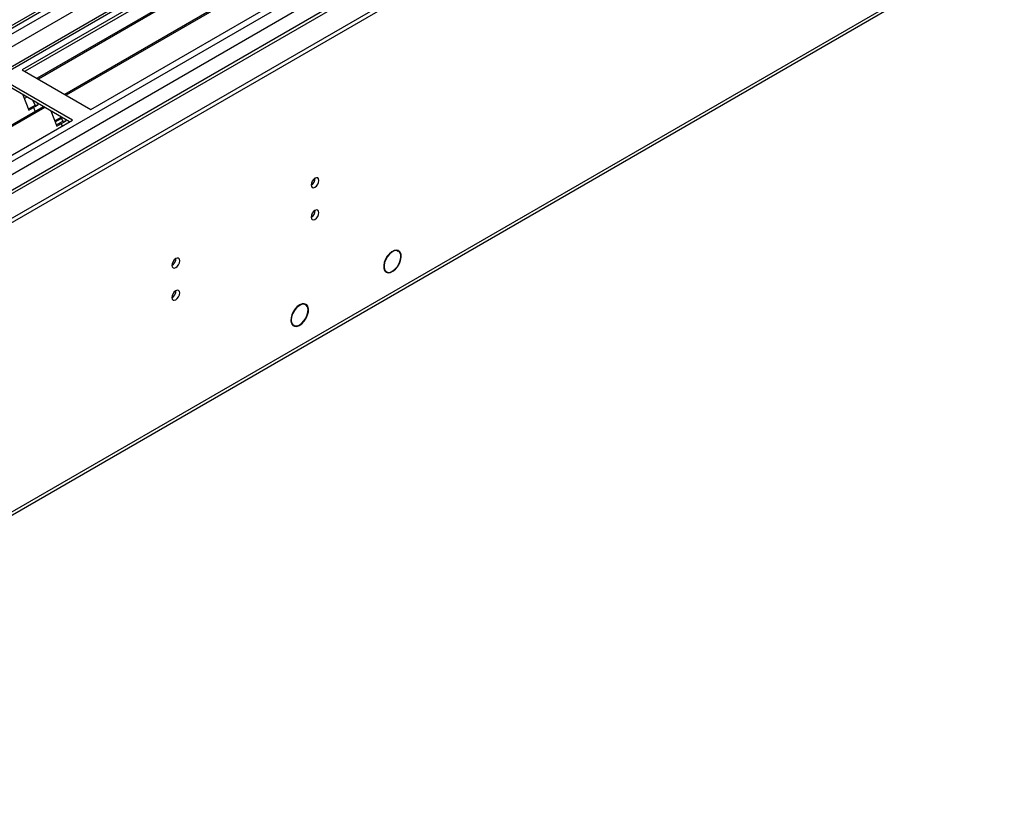
# Model space of a CAD drawing. Units: millimetres. Extents: x 4 to 10294, y 11 to 14564.
# Drawn here: x 1668 to 2043, y 1101 to 1404 of the extents above; entities that cross this region are included whole.
import ezdxf

# ---------------------------------------------------------------- set-up
doc = ezdxf.new("R2010")
doc.units = ezdxf.units.MM
doc.header["$LTSCALE"] = 49

msp = doc.modelspace()

# ---------------------------------------------------------------- linework, layer by layer
at = {"color": 7, "linetype": 'Continuous', "lineweight": 25}
for p, q in [((1473.641, 1217.983), (2922.68, 2054.495)), ((1473.641, 1216.35), (2922.68, 2052.862)), ((1474.702, 1291.058), (2795.486, 2053.53)), ((2779.144, 2029.389), (1474.702, 1276.35)), ((2802.49, 1995.683), (1474.702, 1229.168)), ((1466.906, 1101.043), (2814.652, 1879.08)), ((1891.718, 1513.625), (1668.98, 1385.041)), ((1891.718, 1512.4), (1670.04, 1384.428)), ((1896.309, 1509.75), (1674.631, 1381.778)), ((1896.826, 1509.451), (1675.149, 1381.479)), ((1906.922, 1503.623), (1685.245, 1375.651)), ((1907.44, 1503.324), (1685.762, 1375.352)), ((1695.143, 1369.937), (1917.881, 1498.521)), ((1668.98, 1385.041), (1695.143, 1369.937)), ((1688.072, 1365.855), (1661.909, 1380.959)), ((1687.011, 1365.243), (1661.909, 1379.734)), ((1669.25, 1375.496), (1671.526, 1369.629)), ((1670.749, 1374.63), (1669.799, 1374.081)), ((1677.113, 1370.956), (1474.702, 1254.107)), ((1677.63, 1370.658), (1474.702, 1253.51)), ((1671.337, 1370.117), (1672.069, 1370.54)), ((1671.526, 1369.629), (1673.294, 1370.649)), ((1672.069, 1370.54), (1673.837, 1371.56)), ((1672.069, 1370.54), (1673.294, 1370.649)), ((1673.837, 1371.56), (1673.193, 1373.219)), ((1673.294, 1370.649), (1675.062, 1371.67)), ((1673.294, 1370.649), (1673.895, 1369.099)), ((1673.837, 1371.56), (1675.062, 1371.67)), ((1675.062, 1371.67), (1674.826, 1372.277)), ((1474.702, 1242.679), (1688.072, 1365.855)), ((1679.864, 1369.369), (1682.14, 1363.502)), ((1681.349, 1365.54), (1683.849, 1366.983)), ((1681.51, 1365.126), (1684.01, 1366.569)), ((1684.451, 1365.433), (1683.807, 1367.092)), ((1685.675, 1365.543), (1685.44, 1366.149)), ((1681.95, 1363.99), (1682.683, 1364.413)), ((1682.14, 1363.502), (1683.907, 1364.522)), ((1682.683, 1364.413), (1684.451, 1365.433)), ((1682.683, 1364.413), (1683.907, 1364.522)), ((1683.907, 1364.522), (1685.675, 1365.543)), ((1684.247, 1363.647), (1683.907, 1364.522)), ((1684.451, 1365.433), (1685.675, 1365.543)), ((1811.637, 1316.329), (1812.261, 1315.969)), ((1812.362, 1316.142), (1812.261, 1315.969)), ((1812.361, 1315.912), (1812.463, 1316.085)), ((1807.084, 1308.459), (1807.659, 1308.127)), ((1807.659, 1308.127), (1807.557, 1307.954)), ((1807.654, 1307.892), (1807.756, 1308.064)), ((1776.967, 1295.525), (1776.285, 1295.919)), ((1776.96, 1295.755), (1777.169, 1295.634)), ((1777.169, 1295.634), (1777.059, 1295.468)), ((1777.152, 1295.399), (1777.262, 1295.565)), ((1771.669, 1288.149), (1772.071, 1287.917)), ((1772.071, 1287.917), (1771.961, 1287.75)), ((1772.046, 1287.668), (1772.156, 1287.835)), ((1772.137, 1287.806), (1772.417, 1287.644))]:
    msp.add_line(p, q, dxfattribs=at)
at = {"color": 8, "linetype": 'Continuous', "lineweight": 25}
for p, q in [((2796.108, 2054.904), (1474.702, 1292.072)), ((1474.702, 1240.23), (2885.027, 2054.393)), ((1474.702, 1288.807), (2800.704, 2054.291)), ((2823.508, 2053.985), (1474.702, 1275.336)), ((2802.825, 2050.617), (1474.702, 1283.908)), ((1474.702, 1227.984), (2862.399, 2029.085)), ((1474.702, 1235.331), (2813.821, 2008.388)), ((1467.631, 1102.646), (2858.156, 1905.379))]:
    msp.add_line(p, q, dxfattribs=at)
at = {"color": 7, "linetype": 'Continuous', "lineweight": 25, "flags": 128}
for points in [[(1779.041, 1341.136), (1779.154, 1340.545), (1779.476, 1340.175), (1779.957, 1340.081), (1780.526, 1340.279), (1781.094, 1340.737), (1781.576, 1341.387), (1781.898, 1342.129), (1782.011, 1342.851), (1781.898, 1343.442), (1781.576, 1343.812), (1781.094, 1343.906), (1780.526, 1343.708), (1779.957, 1343.249), (1779.476, 1342.6), (1779.154, 1341.858), (1779.041, 1341.136)], [(1779.041, 1328.888), (1779.154, 1328.297), (1779.476, 1327.927), (1779.957, 1327.833), (1780.526, 1328.03), (1781.094, 1328.489), (1781.576, 1329.139), (1781.898, 1329.881), (1782.011, 1330.602), (1781.898, 1331.193), (1781.576, 1331.564), (1781.094, 1331.657), (1780.526, 1331.46), (1779.957, 1331.001), (1779.476, 1330.352), (1779.154, 1329.609), (1779.041, 1328.888)], [(1726.008, 1310.521), (1726.121, 1309.93), (1726.443, 1309.559), (1726.925, 1309.466), (1727.493, 1309.663), (1728.061, 1310.122), (1728.543, 1310.772), (1728.865, 1311.514), (1728.978, 1312.235), (1728.865, 1312.826), (1728.543, 1313.197), (1728.061, 1313.29), (1727.493, 1313.093), (1726.925, 1312.634), (1726.443, 1311.984), (1726.121, 1311.242), (1726.008, 1310.521)], [(1812.362, 1316.142), (1811.603, 1316.33), (1810.724, 1316.184), (1809.792, 1315.715), (1808.88, 1314.958), (1808.059, 1313.972), (1807.391, 1312.834), (1806.928, 1311.631), (1806.706, 1310.456), (1806.742, 1309.4), (1807.033, 1308.544), (1807.557, 1307.954)], [(1812.261, 1315.969), (1811.534, 1316.148), (1810.692, 1316.007), (1809.801, 1315.557), (1808.928, 1314.832), (1808.142, 1313.889), (1807.503, 1312.799), (1807.06, 1311.648), (1806.847, 1310.523), (1806.88, 1309.512), (1807.158, 1308.692), (1807.659, 1308.127)], [(1807.654, 1307.892), (1808.413, 1307.663), (1809.303, 1307.783), (1810.253, 1308.242), (1811.186, 1309.004), (1812.028, 1310.006), (1812.71, 1311.168), (1813.178, 1312.397), (1813.394, 1313.594), (1813.34, 1314.662), (1813.021, 1315.515), (1812.463, 1316.085)], [(1807.756, 1308.064), (1808.482, 1307.845), (1809.335, 1307.961), (1810.245, 1308.4), (1811.139, 1309.13), (1811.945, 1310.09), (1812.598, 1311.203), (1813.046, 1312.38), (1813.253, 1313.526), (1813.202, 1314.549), (1812.896, 1315.366), (1812.361, 1315.912)], [(1726.008, 1298.273), (1726.121, 1297.682), (1726.443, 1297.311), (1726.925, 1297.218), (1727.493, 1297.415), (1728.061, 1297.874), (1728.543, 1298.524), (1728.865, 1299.266), (1728.978, 1299.987), (1728.865, 1300.578), (1728.543, 1300.949), (1728.061, 1301.042), (1727.493, 1300.845), (1726.925, 1300.386), (1726.443, 1299.736), (1726.121, 1298.994), (1726.008, 1298.273)], [(1777.169, 1295.634), (1776.461, 1295.903), (1775.62, 1295.848), (1774.71, 1295.473), (1773.798, 1294.807), (1772.953, 1293.899), (1772.239, 1292.818), (1771.709, 1291.644), (1771.402, 1290.466), (1771.342, 1289.372), (1771.533, 1288.443), (1771.961, 1287.75)], [(1777.059, 1295.468), (1776.305, 1295.731), (1775.405, 1295.619), (1774.441, 1295.143), (1773.499, 1294.346), (1772.666, 1293.3), (1772.015, 1292.099), (1771.606, 1290.851), (1771.475, 1289.67), (1771.635, 1288.661), (1772.071, 1287.917)], [(1772.046, 1287.668), (1772.745, 1287.3), (1773.605, 1287.287), (1774.556, 1287.63), (1775.517, 1288.301), (1776.41, 1289.244), (1777.161, 1290.381), (1777.708, 1291.617), (1778.004, 1292.851), (1778.026, 1293.98), (1777.772, 1294.91), (1777.262, 1295.565)], [(1772.156, 1287.835), (1772.825, 1287.481), (1773.649, 1287.468), (1774.56, 1287.796), (1775.482, 1288.439), (1776.338, 1289.342), (1777.058, 1290.432), (1777.581, 1291.617), (1777.865, 1292.799), (1777.885, 1293.881), (1777.641, 1294.772), (1777.152, 1295.399)]]:
    msp.add_lwpolyline(points, dxfattribs=at)
at = {"color": 7, "linetype": 'Continuous', "lineweight": 25}
for centre, radius, start, end in [((1777.557, 1343.707), 3.038, 299.26694, 0.73575), ((1777.558, 1331.458), 3.037, 299.25717, 0.74552), ((1724.525, 1313.092), 3.038, 299.26656, 0.73973), ((1724.525, 1300.843), 3.037, 299.25677, 0.74952)]:
    msp.add_arc(centre, radius, start, end, dxfattribs=at)

doc.saveas('drawing.dxf')
